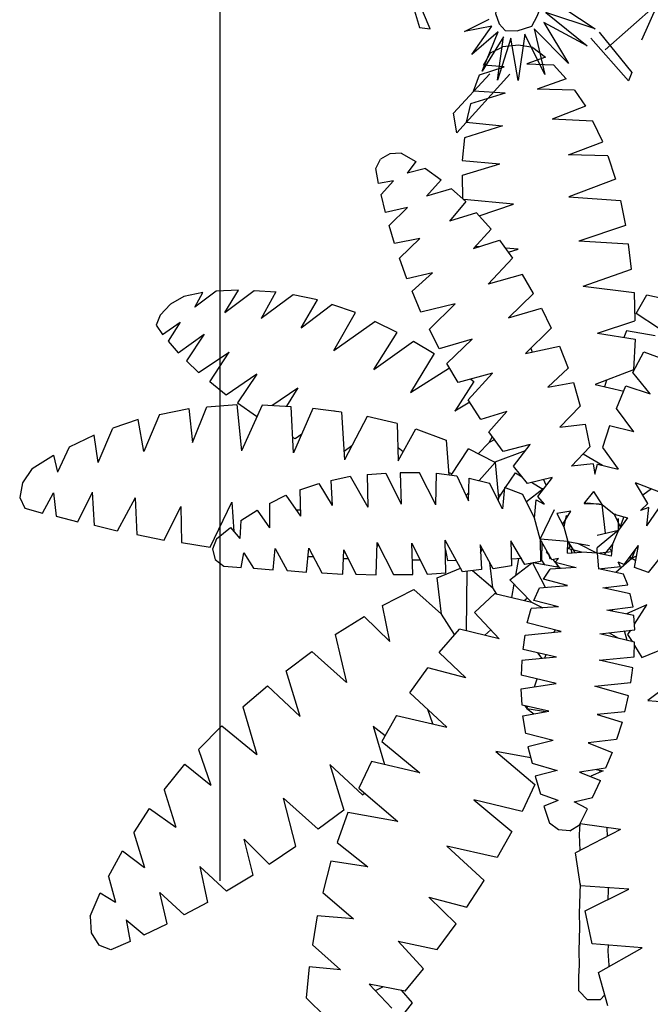
# Model space of a CAD drawing. Extents: x 164 to 342, y -133 to -10.
# Drawn here: x 188 to 189, y -29 to -28 of the extents above; entities that cross this region are included whole.
import ezdxf

# ---------------------------------------------------------------- set-up
doc = ezdxf.new("R2010")
doc.units = 0
doc.header["$MEASUREMENT"] = 0
doc.linetypes.add('ACAD_ISO05W100', pattern=[33, 24, -3, 0, -3, 0, -3])
doc.layers.get('0').update_dxf_attribs({"linetype": 'CONTINUOUS'})
for name, color, linetype in [('CASCARON', 3, 'CONTINUOUS'), ('LINEA-TIERRA', 5, 'CONTINUOUS'), ('Muros Bajos', 4, 'CONTINUOUS')]:
    doc.layers.add(name, color=color, linetype=linetype)

# ---------------------------------------------------------------- blocks, each defined once
blk = doc.blocks.new('02PTRX27')
at = {"color": 3, "linetype": 'ByBlock'}
for p, q in [((-0.46037, 0.48982), (-0.44773, 0.49226)), ((-0.44773, 0.49226), (-0.43838, 0.48786)), ((-0.47265, 0.48151), (-0.46037, 0.48982)), ((-0.43838, 0.48786), (-0.43417, 0.47271)), ((-0.47265, 0.48151), (-0.48401, 0.46331)), ((-0.43417, 0.47271), (-0.45158, 0.46318)), ((-0.49098, 0.44987), (-0.46954, 0.45988)), ((-0.48401, 0.46331), (-0.46954, 0.45988)), ((-0.45158, 0.46318), (-0.4316, 0.46098)), ((-0.4316, 0.46098), (-0.42683, 0.44229)), ((-0.50124, 0.42836), (-0.49098, 0.44987)), ((-0.42683, 0.44229), (-0.45213, 0.42971)), ((-0.08797, 0.43178), (-0.10813, 0.42335)), ((-0.08797, 0.43178), (-0.07367, 0.43105)), ((-0.47778, 0.42494), (-0.50711, 0.41236)), ((-0.47778, 0.42494), (-0.50124, 0.42836)), ((-0.42372, 0.42812), (-0.45213, 0.42971)), ((-0.41877, 0.40857), (-0.42372, 0.42812)), ((-0.10813, 0.42335), (-0.10007, 0.41016)), ((-0.07367, 0.43105), (-0.06304, 0.42445)), ((-0.0592, 0.41407), (-0.06304, 0.42445)), ((-0.12224, 0.41614), (-0.14423, 0.40417)), ((-0.12224, 0.41614), (-0.10007, 0.41016)), ((-0.51462, 0.39061), (-0.50711, 0.41236)), ((-0.44736, 0.3933), (-0.41877, 0.40857)), ((-0.06616, 0.39745), (-0.0592, 0.41407)), ((-0.14423, 0.40417), (-0.12994, 0.38523)), ((-0.08485, 0.40087), (-0.06616, 0.39745)), ((-0.08485, 0.40087), (-0.07202, 0.38535)), ((-0.48731, 0.38584), (-0.51462, 0.39061)), ((-0.44736, 0.3933), (-0.41584, 0.39171)), ((-0.41584, 0.39171), (-0.41107, 0.36837)), ((-0.15963, 0.3944), (-0.18052, 0.38083)), ((-0.15963, 0.3944), (-0.12994, 0.38523)), ((-0.51902, 0.37228), (-0.48731, 0.38584)), ((-0.18052, 0.38083), (-0.16439, 0.35823)), ((-0.07202, 0.38535), (-0.08137, 0.36556)), ((-0.60424, 0.37179), (-0.59563, 0.37509)), ((-0.59563, 0.37509), (-0.58756, 0.36972)), ((-0.51902, 0.37228), (-0.52397, 0.34711)), ((-0.61359, 0.36287), (-0.60424, 0.37179)), ((-0.58756, 0.36972), (-0.59819, 0.35444)), ((-0.59819, 0.35444), (-0.58188, 0.36471)), ((-0.58188, 0.36471), (-0.57198, 0.35628)), ((-0.41107, 0.36837), (-0.44003, 0.35408)), ((-0.19665, 0.36825), (-0.21864, 0.35053)), ((-0.19665, 0.36825), (-0.16439, 0.35823)), ((-0.08925, 0.35114), (-0.10831, 0.37191)), ((-0.08137, 0.36556), (-0.10831, 0.37191)), ((-0.62037, 0.35139), (-0.61359, 0.36287)), ((-0.57198, 0.35628), (-0.58793, 0.33404)), ((-0.62367, 0.33514), (-0.62037, 0.35139)), ((-0.58793, 0.33404), (-0.56502, 0.34907)), ((-0.56502, 0.34907), (-0.55494, 0.33893)), ((-0.52397, 0.34711), (-0.49501, 0.34381)), ((-0.44003, 0.35408), (-0.40887, 0.35347)), ((-0.40887, 0.35347), (-0.40503, 0.32891)), ((-0.21864, 0.35053), (-0.20068, 0.32817)), ((-0.0997, 0.33111), (-0.08925, 0.35114)), ((-0.62477, 0.32353), (-0.6112, 0.34198)), ((-0.6112, 0.34198), (-0.62367, 0.33514)), ((-0.55494, 0.33893), (-0.57235, 0.31254)), ((-0.49501, 0.34381), (-0.52562, 0.3316)), ((-0.23129, 0.33868), (-0.25163, 0.31877)), ((-0.23129, 0.33868), (-0.20068, 0.32817)), ((-0.52562, 0.3316), (-0.52745, 0.30594)), ((-0.13085, 0.33758), (-0.1096, 0.31473)), ((-0.13085, 0.33758), (-0.0997, 0.33111)), ((-0.62587, 0.30459), (-0.62477, 0.32353)), ((-0.54688, 0.32903), (-0.57235, 0.31254)), ((-0.53551, 0.3151), (-0.54688, 0.32903)), ((-0.40503, 0.32891), (-0.44351, 0.31009)), ((-0.41217, 0.32341), (-0.42189, 0.31144)), ((-0.41217, 0.32341), (-0.40319, 0.32671)), ((-0.40319, 0.32671), (-0.3944, 0.32439)), ((-0.3944, 0.32439), (-0.38871, 0.31718)), ((-0.60644, 0.3162), (-0.62587, 0.30459)), ((-0.60644, 0.3162), (-0.6255, 0.29115)), ((-0.55366, 0.28871), (-0.53551, 0.3151)), ((-0.38871, 0.31718), (-0.38743, 0.30227)), ((-0.25163, 0.31877), (-0.22689, 0.28871)), ((-0.12334, 0.29201), (-0.1096, 0.31473)), ((-0.55366, 0.28871), (-0.52892, 0.30545)), ((-0.52892, 0.30545), (-0.51755, 0.28908)), ((-0.52745, 0.30594), (-0.48786, 0.30178)), ((-0.44351, 0.31009), (-0.41859, 0.30838)), ((-0.42189, 0.31144), (-0.41254, 0.30325)), ((-0.52708, 0.28407), (-0.48786, 0.30178)), ((-0.42793, 0.30239), (-0.43691, 0.28834)), ((-0.42793, 0.30239), (-0.41254, 0.30325)), ((-0.38743, 0.30227), (-0.40008, 0.29995)), ((-0.40008, 0.29995), (-0.38707, 0.29152)), ((-0.26794, 0.30068), (-0.2859, 0.27967)), ((-0.26794, 0.30068), (-0.22689, 0.28871)), ((-0.15431, 0.29971), (-0.13269, 0.2782)), ((-0.12334, 0.29201), (-0.15431, 0.29971)), ((-0.6255, 0.29115), (-0.62422, 0.27246)), ((-0.51755, 0.28908), (-0.51829, 0.28798)), ((-0.43691, 0.28834), (-0.4217, 0.27771)), ((-0.38707, 0.29152), (-0.3856, 0.27466)), ((-0.62422, 0.27246), (-0.60131, 0.28492)), ((-0.62165, 0.25755), (-0.60131, 0.28492)), ((-0.52562, 0.25927), (-0.52708, 0.28407)), ((-0.2859, 0.27967), (-0.25969, 0.25145)), ((-0.52672, 0.27576), (-0.54174, 0.25352)), ((-0.44241, 0.27784), (-0.44956, 0.26379)), ((-0.44241, 0.27784), (-0.4217, 0.27771)), ((-0.3856, 0.27466), (-0.40393, 0.27295)), ((-0.40393, 0.27295), (-0.38487, 0.26256)), ((-0.13269, 0.2782), (-0.14826, 0.25523)), ((-0.54174, 0.25352), (-0.52598, 0.26317)), ((-0.44956, 0.26379), (-0.4316, 0.25132)), ((-0.38487, 0.26256), (-0.38358, 0.24619)), ((-0.29891, 0.26342), (-0.31541, 0.24143)), ((-0.25969, 0.25145), (-0.29891, 0.26342)), ((-0.16274, 0.23605), (-0.1895, 0.26574)), ((-0.14826, 0.25523), (-0.1895, 0.26574)), ((-0.61743, 0.23666), (-0.62165, 0.25755)), ((-0.48603, 0.25719), (-0.52562, 0.25927)), ((-0.52397, 0.24057), (-0.48603, 0.25719)), ((-0.50197, 0.2501), (-0.49794, 0.25584)), ((-0.49794, 0.25584), (-0.49923, 0.2578)), ((-0.43673, 0.25132), (-0.43691, 0.25487)), ((-0.59343, 0.25059), (-0.61743, 0.23666)), ((-0.59343, 0.25059), (-0.6134, 0.22444)), ((-0.45414, 0.25169), (-0.45982, 0.23544)), ((-0.45414, 0.25169), (-0.4316, 0.25132)), ((-0.38358, 0.24619), (-0.40411, 0.24399)), ((-0.04453, 0.24387), (-0.01796, 0.24631)), ((-0.01796, 0.24631), (-0.00128, 0.22945)), ((-0.52103, 0.21601), (-0.52397, 0.24057)), ((-0.40411, 0.24399), (-0.38303, 0.23287)), ((-0.3966, 0.23984), (-0.39678, 0.24473)), ((-0.31541, 0.24143), (-0.28865, 0.21174)), ((-0.08834, 0.23703), (-0.06341, 0.24094)), ((-0.08577, 0.20563), (-0.08834, 0.23703)), ((-0.04197, 0.21687), (-0.06341, 0.24094)), ((-0.04197, 0.21687), (-0.04453, 0.24387)), ((-0.45982, 0.23544), (-0.44076, 0.22396)), ((-0.38303, 0.23287), (-0.38193, 0.21479)), ((-0.17924, 0.21406), (-0.16274, 0.23605)), ((-0.13544, 0.2253), (-0.1085, 0.23214)), ((-0.1085, 0.23214), (-0.08577, 0.20563)), ((-0.60644, 0.20404), (-0.6134, 0.22444)), ((-0.57382, 0.22273), (-0.60644, 0.20404)), ((-0.57382, 0.22273), (-0.59874, 0.1873)), ((-0.52195, 0.22237), (-0.52213, 0.222)), ((-0.52213, 0.222), (-0.52195, 0.22212)), ((-0.52213, 0.222), (-0.52177, 0.2209)), ((-0.52195, 0.22212), (-0.52195, 0.22237)), ((-0.46239, 0.22518), (-0.46587, 0.20856)), ((-0.46239, 0.22518), (-0.44076, 0.22396)), ((-0.32988, 0.22139), (-0.34546, 0.19646)), ((-0.32988, 0.22139), (-0.28865, 0.21174)), ((-0.21846, 0.22615), (-0.19225, 0.19793)), ((-0.21846, 0.22615), (-0.17924, 0.21406)), ((-0.13049, 0.19341), (-0.13544, 0.2253)), ((-0.52103, 0.21601), (-0.47998, 0.21345)), ((-0.51737, 0.19402), (-0.47998, 0.21345)), ((-0.49208, 0.20722), (-0.48731, 0.21381)), ((-0.38193, 0.21479), (-0.40283, 0.21394)), ((-0.40283, 0.21394), (-0.38193, 0.2038)), ((-0.39495, 0.21003), (-0.39495, 0.21418)), ((-0.17704, 0.21064), (-0.15138, 0.2198)), ((-0.15138, 0.2198), (-0.13049, 0.19341)), ((-0.46587, 0.20856), (-0.43948, 0.19353)), ((-0.38193, 0.2038), (-0.38138, 0.1862)), ((-0.16934, 0.16775), (-0.17704, 0.21064)), ((-0.32402, 0.17447), (-0.34546, 0.19646)), ((-0.22102, 0.19036), (-0.19793, 0.20123)), ((-0.19793, 0.20123), (-0.16934, 0.16775)), ((-0.19225, 0.19793), (-0.19372, 0.19622)), ((-0.73033, 0.18669), (-0.73821, 0.18266)), ((-0.7175, 0.18437), (-0.73033, 0.18669)), ((-0.58939, 0.16824), (-0.59874, 0.1873)), ((-0.55751, 0.18816), (-0.58939, 0.16824)), ((-0.55751, 0.18816), (-0.58188, 0.15431)), ((-0.51114, 0.16824), (-0.51737, 0.19402)), ((-0.46734, 0.19414), (-0.46862, 0.17802)), ((-0.46734, 0.19414), (-0.43948, 0.19353)), ((-0.38138, 0.1862), (-0.40887, 0.18547)), ((-0.25126, 0.18877), (-0.2432, 0.1785)), ((-0.25126, 0.18877), (-0.21846, 0.17912)), ((-0.21113, 0.14894), (-0.22102, 0.19036)), ((-0.02969, 0.19231), (-0.00898, 0.17288)), ((-0.02364, 0.1614), (-0.02969, 0.19231)), ((-0.02749, 0.18021), (-0.02419, 0.18669)), ((-0.02419, 0.18669), (-0.02401, 0.18681)), ((-0.74297, 0.17447), (-0.73821, 0.18266)), ((-0.71952, 0.1713), (-0.7175, 0.18437)), ((-0.70797, 0.18193), (-0.71952, 0.1713)), ((-0.69258, 0.17838), (-0.70797, 0.18193)), ((-0.69679, 0.15944), (-0.69258, 0.17838)), ((-0.46862, 0.17802), (-0.44205, 0.16482)), ((-0.40887, 0.18547), (-0.38157, 0.17142)), ((-0.40539, 0.18547), (-0.40741, 0.18461)), ((-0.35499, 0.18083), (-0.36874, 0.15407)), ((-0.32402, 0.17447), (-0.35499, 0.18083)), ((-0.26043, 0.16885), (-0.23807, 0.18144)), ((-0.23807, 0.18144), (-0.21113, 0.14894)), ((-0.74334, 0.1647), (-0.74297, 0.17447)), ((-0.6814, 0.17508), (-0.69679, 0.15944)), ((-0.66582, 0.17068), (-0.6814, 0.17508)), ((-0.67003, 0.14881), (-0.66582, 0.17068)), ((-0.38157, 0.17142), (-0.38157, 0.15492)), ((-0.74334, 0.1647), (-0.73619, 0.15236)), ((-0.65317, 0.16616), (-0.67003, 0.14881)), ((-0.63558, 0.15993), (-0.65317, 0.16616)), ((-0.51114, 0.16824), (-0.47925, 0.16726)), ((-0.47925, 0.16726), (-0.50656, 0.15211)), ((-0.48695, 0.16299), (-0.49043, 0.16751)), ((-0.46899, 0.14918), (-0.46899, 0.16568)), ((-0.46899, 0.16568), (-0.44205, 0.16482)), ((-0.4426, 0.16482), (-0.44241, 0.16482)), ((-0.26043, 0.16885), (-0.25053, 0.12572)), ((-0.0427, 0.14564), (-0.06671, 0.16751)), ((-0.06671, 0.16751), (-0.05938, 0.13379)), ((-0.02364, 0.1614), (-0.0427, 0.14564)), ((-0.02437, 0.16482), (-0.01375, 0.15529)), ((-0.01375, 0.15529), (-0.00183, 0.16458)), ((-0.73619, 0.15236), (-0.7263, 0.15969)), ((-0.73033, 0.14393), (-0.7263, 0.15969)), ((-0.64071, 0.13794), (-0.63558, 0.15993)), ((-0.62477, 0.15541), (-0.64071, 0.13794)), ((-0.60699, 0.14784), (-0.62477, 0.15541)), ((-0.58188, 0.15431), (-0.57125, 0.13647)), ((-0.57125, 0.13647), (-0.5379, 0.15676)), ((-0.5379, 0.15676), (-0.55916, 0.1234)), ((-0.40851, 0.15578), (-0.38193, 0.14258)), ((-0.38157, 0.15492), (-0.40851, 0.15578)), ((-0.39385, 0.14845), (-0.39385, 0.15529)), ((-0.34748, 0.13012), (-0.36874, 0.15407)), ((-0.27985, 0.15725), (-0.30148, 0.14197)), ((-0.25053, 0.12572), (-0.27985, 0.15725)), ((-0.73033, 0.14393), (-0.72062, 0.13061)), ((-0.61414, 0.11851), (-0.60699, 0.14784)), ((-0.50656, 0.15211), (-0.49703, 0.12633)), ((-0.4415, 0.13513), (-0.46899, 0.14918)), ((-0.72062, 0.13061), (-0.7065, 0.14295)), ((-0.71292, 0.12157), (-0.7065, 0.14295)), ((-0.59214, 0.14051), (-0.61414, 0.11851)), ((-0.57528, 0.1322), (-0.59214, 0.14051)), ((-0.38193, 0.14258), (-0.38303, 0.12646)), ((-0.29268, 0.10935), (-0.30148, 0.14197)), ((-0.26592, 0.14209), (-0.25346, 0.13806)), ((-0.08155, 0.11754), (-0.10428, 0.141)), ((-0.10428, 0.141), (-0.09585, 0.1085)), ((-0.58353, 0.10397), (-0.57528, 0.1322)), ((-0.4415, 0.13513), (-0.46844, 0.13452)), ((-0.46844, 0.13452), (-0.46624, 0.11717)), ((-0.38395, 0.11216), (-0.41107, 0.12707)), ((-0.38303, 0.12646), (-0.41107, 0.12707)), ((-0.37863, 0.13391), (-0.38707, 0.11375)), ((-0.34748, 0.13012), (-0.37863, 0.13391)), ((-0.32988, 0.11913), (-0.34748, 0.13012)), ((-0.31467, 0.13232), (-0.33465, 0.11485)), ((-0.31467, 0.13232), (-0.29268, 0.10935)), ((-0.05938, 0.13379), (-0.08155, 0.11754)), ((-0.71292, 0.12157), (-0.70192, 0.10935)), ((-0.70192, 0.10935), (-0.68506, 0.12328)), ((-0.69203, 0.10007), (-0.68506, 0.12328)), ((-0.56264, 0.12548), (-0.58353, 0.10397)), ((-0.54633, 0.11595), (-0.56264, 0.12548)), ((-0.54724, 0.10239), (-0.52195, 0.11864)), ((-0.52947, 0.10593), (-0.52195, 0.11864)), ((-0.49703, 0.12633), (-0.46715, 0.12401)), ((-0.46697, 0.12181), (-0.48933, 0.10691)), ((-0.46789, 0.1212), (-0.46917, 0.12426)), ((-0.40264, 0.12682), (-0.39348, 0.12499)), ((-0.39348, 0.12499), (-0.39385, 0.11754)), ((-0.11858, 0.09371), (-0.14826, 0.1256)), ((-0.13855, 0.08247), (-0.14826, 0.1256)), ((-0.7668, 0.07783), (-0.75654, 0.11057)), ((-0.75654, 0.11057), (-0.73711, 0.11241)), ((-0.73711, 0.11241), (-0.73436, 0.08015)), ((-0.72465, 0.11228), (-0.73436, 0.08015)), ((-0.7043, 0.11179), (-0.72465, 0.11228)), ((-0.69972, 0.0683), (-0.70357, 0.11106)), ((-0.55457, 0.0865), (-0.54633, 0.11595)), ((-0.46624, 0.11717), (-0.44479, 0.10715)), ((-0.38578, 0.09579), (-0.38395, 0.11216)), ((-0.3264, 0.08076), (-0.33465, 0.11485)), ((-0.79667, 0.10275), (-0.81078, 0.0975)), ((-0.79484, 0.07551), (-0.79667, 0.10275)), ((-0.79484, 0.07551), (-0.78568, 0.10544)), ((-0.78568, 0.10544), (-0.7701, 0.10911)), ((-0.7701, 0.10911), (-0.7668, 0.07783)), ((-0.66142, 0.10263), (-0.6781, 0.08748)), ((-0.66142, 0.10263), (-0.66875, 0.08052)), ((-0.53148, 0.1074), (-0.55457, 0.0865)), ((-0.54944, 0.10507), (-0.54724, 0.10239)), ((-0.51462, 0.0964), (-0.53148, 0.1074)), ((-0.47778, 0.08406), (-0.48933, 0.10691)), ((-0.44479, 0.10715), (-0.4644, 0.10642)), ((-0.4644, 0.10642), (-0.46001, 0.08895)), ((-0.45194, 0.10678), (-0.44938, 0.10911)), ((-0.38505, 0.10349), (-0.3702, 0.08601)), ((-0.3845, 0.1085), (-0.33337, 0.10911)), ((-0.36507, 0.08443), (-0.34894, 0.10178)), ((-0.34894, 0.10178), (-0.3264, 0.08076)), ((-0.18785, 0.10239), (-0.16073, 0.06989)), ((-0.17795, 0.06097), (-0.18785, 0.10239)), ((-0.09585, 0.1085), (-0.11858, 0.09371)), ((-0.81903, 0.0942), (-0.82948, 0.08821)), ((-0.81756, 0.07636), (-0.81903, 0.0942)), ((-0.81078, 0.0975), (-0.81756, 0.07636)), ((-0.68946, 0.09774), (-0.69972, 0.0683)), ((-0.6781, 0.08748), (-0.69203, 0.10007)), ((-0.66307, 0.09762), (-0.66325, 0.10092)), ((-0.52158, 0.07416), (-0.51462, 0.0964)), ((-0.49501, 0.08919), (-0.4853, 0.0986)), ((-0.46239, 0.09774), (-0.47778, 0.08406)), ((-0.38652, 0.08577), (-0.40704, 0.09713)), ((-0.40704, 0.09713), (-0.38578, 0.09579)), ((-0.40044, 0.09664), (-0.40356, 0.09506)), ((-0.82948, 0.08821), (-0.83461, 0.07758)), ((-0.65317, 0.06928), (-0.63081, 0.09005)), ((-0.63906, 0.0606), (-0.63081, 0.09005)), ((-0.50399, 0.08944), (-0.52158, 0.07416)), ((-0.48713, 0.07722), (-0.50399, 0.08944)), ((-0.49501, 0.08919), (-0.49996, 0.08638)), ((-0.49739, 0.08455), (-0.49501, 0.08919)), ((-0.43783, 0.07795), (-0.46001, 0.08895)), ((-0.3702, 0.08601), (-0.39183, 0.08858)), ((-0.3889, 0.07001), (-0.38652, 0.08577)), ((-0.36471, 0.08259), (-0.3702, 0.08601)), ((-0.32952, 0.09286), (-0.3341, 0.08785)), ((-0.83626, 0.06402), (-0.83461, 0.07758)), ((-0.66875, 0.08052), (-0.65317, 0.06928)), ((-0.49318, 0.05413), (-0.48713, 0.07722)), ((-0.48768, 0.05828), (-0.47815, 0.08443)), ((-0.47778, 0.08406), (-0.44718, 0.08125)), ((-0.45634, 0.07612), (-0.43783, 0.07795)), ((-0.45029, 0.06048), (-0.45634, 0.07612)), ((-0.44718, 0.08125), (-0.45469, 0.07624)), ((-0.45048, 0.08149), (-0.44956, 0.07954)), ((-0.44718, 0.08125), (-0.44534, 0.08149)), ((-0.36507, 0.08443), (-0.35774, 0.05303)), ((-0.22945, 0.08345), (-0.20105, 0.04997)), ((-0.22396, 0.05351), (-0.22945, 0.08345)), ((-0.16073, 0.06989), (-0.13855, 0.08247)), ((-0.66105, 0.06451), (-0.66179, 0.07538)), ((-0.6583, 0.07282), (-0.66105, 0.06451)), ((-0.60186, 0.0727), (-0.62275, 0.05119)), ((-0.60186, 0.0727), (-0.61029, 0.04447)), ((-0.47448, 0.0683), (-0.49318, 0.05413)), ((-0.45982, 0.05645), (-0.47448, 0.0683)), ((-0.45616, 0.07526), (-0.4688, 0.06671)), ((-0.41034, 0.07062), (-0.3889, 0.07001)), ((-0.39018, 0.05852), (-0.41034, 0.07062)), ((-0.39513, 0.06133), (-0.39476, 0.07013)), ((-0.3768, 0.07148), (-0.39128, 0.0529)), ((-0.35774, 0.05303), (-0.3768, 0.07148)), ((-0.37332, 0.06805), (-0.36177, 0.07013)), ((-0.83424, 0.05168), (-0.83626, 0.06402)), ((-0.62275, 0.05119), (-0.63906, 0.0606)), ((-0.4688, 0.06671), (-0.46532, 0.06085)), ((-0.4655, 0.06097), (-0.4655, 0.06097)), ((-0.42977, 0.05034), (-0.45029, 0.06048)), ((-0.39513, 0.06402), (-0.38065, 0.06671)), ((-0.31706, 0.06023), (-0.32952, 0.0584)), ((-0.31046, 0.03152), (-0.31706, 0.06023)), ((-0.31046, 0.03152), (-0.30753, 0.06121)), ((-0.30753, 0.06121), (-0.29506, 0.0617)), ((-0.28792, 0.03189), (-0.29506, 0.0617)), ((-0.28333, 0.06195), (-0.28792, 0.03189)), ((-0.26922, 0.06097), (-0.28333, 0.06195)), ((-0.26409, 0.038), (-0.26922, 0.06097)), ((-0.26024, 0.06036), (-0.26409, 0.038)), ((-0.24503, 0.05791), (-0.26024, 0.06036)), ((-0.20105, 0.04997), (-0.17795, 0.06097)), ((-0.83424, 0.05168), (-0.826, 0.04093)), ((-0.826, 0.04093), (-0.82013, 0.05694)), ((-0.82013, 0.05694), (-0.81921, 0.03409)), ((-0.57125, 0.05816), (-0.59324, 0.03604)), ((-0.57125, 0.05816), (-0.57767, 0.02883)), ((-0.57602, 0.05339), (-0.57253, 0.05229)), ((-0.46495, 0.03519), (-0.45982, 0.05645)), ((-0.46074, 0.05303), (-0.45469, 0.04313)), ((-0.45469, 0.04313), (-0.44388, 0.05718)), ((-0.39275, 0.04521), (-0.39018, 0.05852)), ((-0.38743, 0.02908), (-0.39165, 0.05156)), ((-0.39146, 0.05217), (-0.37057, 0.0413)), ((-0.35921, 0.05107), (-0.37002, 0.04618)), ((-0.35921, 0.05913), (-0.36141, 0.05645)), ((-0.35371, 0.02969), (-0.35921, 0.05107)), ((-0.35774, 0.05303), (-0.35298, 0.04325)), ((-0.35371, 0.02969), (-0.35224, 0.05327)), ((-0.34015, 0.05669), (-0.35224, 0.05327)), ((-0.33263, 0.02761), (-0.34015, 0.05669)), ((-0.32952, 0.0584), (-0.33263, 0.02761)), ((-0.26886, 0.05865), (-0.26647, 0.05681)), ((-0.26647, 0.05681), (-0.26831, 0.0562)), ((-0.26647, 0.05681), (-0.26189, 0.05083)), ((-0.26647, 0.05681), (-0.26372, 0.04056)), ((-0.2388, 0.03445), (-0.24503, 0.05791)), ((-0.2388, 0.03445), (-0.23349, 0.05596)), ((-0.23349, 0.05596), (-0.21937, 0.05242)), ((-0.21937, 0.05242), (-0.21314, 0.03103)), ((-0.80712, 0.02309), (-0.7985, 0.04802)), ((-0.79759, 0.01613), (-0.7985, 0.04802)), ((-0.61029, 0.04447), (-0.59324, 0.03604)), ((-0.46495, 0.03519), (-0.44864, 0.04765)), ((-0.45817, 0.04032), (-0.46331, 0.04264)), ((-0.45542, 0.04252), (-0.45506, 0.04362)), ((-0.45469, 0.04313), (-0.45469, 0.04301)), ((-0.44864, 0.04765), (-0.44205, 0.04203)), ((-0.42977, 0.05034), (-0.44553, 0.04899)), ((-0.44553, 0.04899), (-0.44205, 0.04203)), ((-0.41199, 0.04557), (-0.43746, 0.03323)), ((-0.41199, 0.04557), (-0.42977, 0.05034)), ((-0.41199, 0.04557), (-0.39275, 0.04521)), ((-0.39421, 0.03543), (-0.41199, 0.04557)), ((-0.40997, 0.02175), (-0.41199, 0.04557)), ((-0.40979, 0.04545), (-0.41089, 0.04484)), ((-0.40961, 0.04411), (-0.39385, 0.04423)), ((-0.39385, 0.04423), (-0.39458, 0.04521)), ((-0.39385, 0.04423), (-0.38981, 0.04166)), ((-0.37754, 0.04252), (-0.38615, 0.03678)), ((-0.37204, 0.02199), (-0.37754, 0.04252)), ((-0.37002, 0.04618), (-0.37204, 0.02199)), ((-0.30936, 0.04386), (-0.31412, 0.04741)), ((-0.28517, 0.05034), (-0.29195, 0.04802)), ((-0.21314, 0.03103), (-0.20838, 0.04985)), ((-0.20838, 0.04985), (-0.1928, 0.04533)), ((-0.1873, 0.03006), (-0.1928, 0.04533)), ((-0.1873, 0.03006), (-0.18254, 0.0424)), ((-0.18254, 0.0424), (-0.16806, 0.03751)), ((-0.81921, 0.03409), (-0.80712, 0.02309)), ((-0.78366, 0.0066), (-0.77248, 0.03519)), ((-0.77101, 0.00024), (-0.77248, 0.03519)), ((-0.55861, 0.0215), (-0.54229, 0.03885)), ((-0.54229, 0.03885), (-0.54651, 0.01698)), ((-0.40099, 0.04007), (-0.40136, 0.03946)), ((-0.39788, 0.03739), (-0.40099, 0.04007)), ((-0.39953, 0.03836), (-0.39531, 0.03714)), ((-0.39531, 0.03714), (-0.3955, 0.03604)), ((-0.39531, 0.02969), (-0.39421, 0.03543)), ((-0.3944, 0.03458), (-0.38743, 0.02908)), ((-0.38761, 0.01466), (-0.38615, 0.03678)), ((-0.31266, 0.04069), (-0.30954, 0.04191)), ((-0.16219, 0.02969), (-0.16806, 0.03751)), ((-0.57767, 0.02883), (-0.55861, 0.0215)), ((-0.52598, 0.01112), (-0.50821, 0.02859)), ((-0.50821, 0.02859), (-0.51059, 0.00684)), ((-0.43581, 0.0193), (-0.43398, 0.03128)), ((-0.42464, 0.02615), (-0.43581, 0.0193)), ((-0.43398, 0.03128), (-0.42244, 0.02505)), ((-0.39201, 0.03262), (-0.39531, 0.02969)), ((-0.39201, 0.03262), (-0.38761, 0.01466)), ((-0.38945, 0.03054), (-0.38798, 0.03116)), ((-0.38743, 0.02908), (-0.38688, 0.02761)), ((-0.35353, 0.03262), (-0.35463, 0.03311)), ((-0.33208, 0.03348), (-0.3341, 0.03274)), ((-0.16146, 0.02016), (-0.16219, 0.02969)), ((-0.74206, 0.02126), (-0.75305, -0.00843)), ((-0.74114, -0.01258), (-0.74206, 0.02126)), ((-0.72098, -0.0193), (-0.70595, 0.02101)), ((-0.70595, 0.02101), (-0.70284, -0.02346)), ((-0.54651, 0.01698), (-0.52598, 0.01112)), ((-0.49116, 0.00293), (-0.47448, 0.01869)), ((-0.47668, -0.00012), (-0.47448, 0.01869)), ((-0.43215, 0.02321), (-0.42244, 0.02505)), ((-0.43215, 0.02321), (-0.43142, 0.02199)), ((-0.42244, 0.02505), (-0.40997, 0.02175)), ((-0.39989, 0.02211), (-0.40997, 0.02175)), ((-0.40997, 0.02175), (-0.40044, 0.01564)), ((-0.40997, 0.02175), (-0.40649, 0.00305)), ((-0.40851, 0.02077), (-0.40887, 0.02175)), ((-0.40539, 0.01979), (-0.40851, 0.02065)), ((-0.40374, 0.02175), (-0.40594, 0.01906)), ((-0.40081, 0.01002), (-0.40374, 0.02175)), ((-0.40319, 0.01906), (-0.40026, 0.0182)), ((-0.39989, 0.02211), (-0.40081, 0.01002)), ((-0.16146, 0.02016), (-0.16641, 0.01173)), ((-0.79759, 0.01613), (-0.78366, 0.0066)), ((-0.6814, -0.02786), (-0.66783, 0.01234)), ((-0.66527, -0.03042), (-0.66783, 0.01234)), ((-0.62916, 0.00855), (-0.64364, -0.03299)), ((-0.62916, 0.00855), (-0.62367, -0.03507)), ((-0.4853, 0.00855), (-0.4754, -0.00794)), ((-0.40851, 0.01356), (-0.39989, -0.00354)), ((-0.39989, -0.00354), (-0.40081, 0.01002)), ((-0.21516, -0.01051), (-0.21186, 0.01161)), ((-0.21186, 0.01161), (-0.20471, -0.00623)), ((-0.18639, 0.01637), (-0.18987, 0.00049)), ((-0.18015, 0.00489), (-0.18639, 0.01637)), ((-0.16641, 0.01173), (-0.18015, 0.00489)), ((-0.16238, -0.02358), (-0.16732, 0.01124)), ((-0.16238, -0.02358), (-0.14258, 0.01503)), ((-0.11399, 0.01075), (-0.14258, 0.01503)), ((-0.11124, -0.03054), (-0.11399, 0.01075)), ((-0.75305, -0.00843), (-0.77101, 0.00024)), ((-0.51059, 0.00684), (-0.49116, 0.00293)), ((-0.4426, 0.00782), (-0.45286, -0.00061)), ((-0.44351, 0.00709), (-0.4426, 0.00623)), ((-0.4426, 0.00489), (-0.44296, 0.00489)), ((-0.44296, 0.00489), (-0.44168, -0.00758)), ((-0.4426, 0.00782), (-0.44223, -0.00501)), ((-0.2399, -0.01992), (-0.23697, 0.00428)), ((-0.23697, 0.00428), (-0.22872, -0.01625)), ((-0.21296, -0.00855), (-0.20819, 0.00195)), ((-0.18987, 0.00049), (-0.20471, -0.00623)), ((-0.09255, 0.00684), (-0.11124, -0.03054)), ((-0.06433, 0.00086), (-0.09255, 0.00684)), ((-0.06085, -0.04203), (-0.06433, 0.00086)), ((-0.58884, -0.00367), (-0.59929, -0.03568)), ((-0.58884, -0.00367), (-0.58353, -0.03604)), ((-0.55732, -0.03458), (-0.54486, -0.00183)), ((-0.54486, -0.00183), (-0.539, -0.02627)), ((-0.50912, -0.01405), (-0.49061, -0.00806)), ((-0.49061, -0.00806), (-0.47192, -0.0215)), ((-0.47668, -0.00012), (-0.4677, -0.00147)), ((-0.4677, -0.00147), (-0.47632, -0.00367)), ((-0.47632, -0.00367), (-0.47192, -0.0215)), ((-0.44168, -0.00758), (-0.45286, -0.00061)), ((-0.44223, -0.00501), (-0.44205, -0.00513)), ((-0.44168, -0.00758), (-0.43343, -0.01796)), ((-0.41694, -0.01051), (-0.44168, -0.00758)), ((-0.41529, -0.0033), (-0.4195, -0.02175)), ((-0.4195, -0.02175), (-0.40448, -0.00342)), ((-0.39989, -0.00354), (-0.40448, -0.00342)), ((-0.39989, -0.00354), (-0.40136, -0.01588)), ((-0.39989, -0.00354), (-0.38633, -0.00464)), ((-0.39733, -0.01539), (-0.39989, -0.00354)), ((-0.38633, -0.00464), (-0.38835, -0.02346)), ((-0.38193, -0.02615), (-0.38633, -0.00464)), ((-0.37002, -0.00819), (-0.37277, -0.02969)), ((-0.36489, -0.03164), (-0.37002, -0.00819)), ((-0.33043, -0.00574), (-0.3341, -0.0358)), ((-0.32329, -0.03555), (-0.33043, -0.00574)), ((-0.30789, -0.00525), (-0.31082, -0.03507)), ((-0.30129, -0.03409), (-0.30789, -0.00525)), ((-0.28572, -0.00147), (-0.28883, -0.03226)), ((-0.27729, -0.03042), (-0.28572, -0.00147)), ((-0.26354, -0.02712), (-0.26134, -0.00342)), ((-0.26134, -0.00342), (-0.25456, -0.02492)), ((-0.21406, -0.00244), (-0.21296, -0.00855)), ((-0.03959, -0.00464), (-0.06085, -0.04203)), ((-0.011, -0.01271), (-0.03959, -0.00464)), ((-0.74114, -0.01258), (-0.72098, -0.0193)), ((-0.54303, -0.0099), (-0.54871, -0.01173)), ((-0.50417, -0.03482), (-0.50912, -0.01405)), ((-0.4195, -0.02175), (-0.40759, -0.01662)), ((-0.40759, -0.01662), (-0.39861, -0.00941)), ((-0.40759, -0.01662), (-0.39733, -0.01539)), ((-0.40686, -0.01601), (-0.40649, -0.01649)), ((-0.40154, -0.01588), (-0.40411, -0.01381)), ((-0.40136, -0.01588), (-0.40154, -0.01588)), ((-0.36947, -0.01148), (-0.37057, -0.01222)), ((-0.35096, -0.01185), (-0.35371, -0.03421)), ((-0.35004, -0.01674), (-0.35151, -0.01588)), ((-0.34638, -0.03482), (-0.35096, -0.01185)), ((-0.33153, -0.01368), (-0.32677, -0.02175)), ((-0.22872, -0.01625), (-0.21516, -0.01051)), ((-0.70284, -0.02346), (-0.6814, -0.02786)), ((-0.52397, -0.02004), (-0.54358, -0.0281)), ((-0.50417, -0.03482), (-0.52397, -0.02004)), ((-0.43343, -0.01796), (-0.43013, -0.02945)), ((-0.43343, -0.01796), (-0.42189, -0.02346)), ((-0.43325, -0.01906), (-0.4327, -0.01833)), ((-0.43105, -0.02627), (-0.42262, -0.02309)), ((-0.43013, -0.02945), (-0.4195, -0.02175)), ((-0.42922, -0.02163), (-0.42867, -0.02028)), ((-0.4195, -0.02175), (-0.42922, -0.02163)), ((-0.3834, -0.01955), (-0.39568, -0.03323)), ((-0.39, -0.02651), (-0.39201, -0.0215)), ((-0.38835, -0.02346), (-0.39201, -0.0215)), ((-0.25456, -0.02492), (-0.2399, -0.01992)), ((-0.64364, -0.03299), (-0.66527, -0.03042)), ((-0.59068, -0.02859), (-0.58518, -0.02627)), ((-0.58646, -0.05327), (-0.59068, -0.02859)), ((-0.54358, -0.0281), (-0.53661, -0.04899)), ((-0.39, -0.02651), (-0.40649, -0.03885)), ((-0.40283, -0.03604), (-0.39568, -0.03323)), ((-0.39568, -0.03323), (-0.39769, -0.03726)), ((-0.39678, -0.03164), (-0.39568, -0.03323)), ((-0.39568, -0.03323), (-0.39568, -0.03079)), ((-0.39568, -0.03323), (-0.39348, -0.03653)), ((-0.37277, -0.02969), (-0.38193, -0.02615)), ((-0.35371, -0.03421), (-0.36489, -0.03164)), ((-0.35536, -0.04618), (-0.34766, -0.02859)), ((-0.33373, -0.03213), (-0.32988, -0.02957)), ((-0.32494, -0.0292), (-0.33318, -0.02688)), ((-0.32988, -0.02957), (-0.32384, -0.03336)), ((-0.32402, -0.03323), (-0.32402, -0.03336)), ((-0.28883, -0.03226), (-0.30129, -0.03409)), ((-0.26354, -0.02712), (-0.27729, -0.03042)), ((-0.62367, -0.03507), (-0.59929, -0.03568)), ((-0.60571, -0.03678), (-0.62183, -0.04606)), ((-0.59306, -0.05608), (-0.60571, -0.03678)), ((-0.58353, -0.03604), (-0.55732, -0.03458)), ((-0.55494, -0.03397), (-0.5729, -0.0435)), ((-0.53661, -0.04899), (-0.55494, -0.03397)), ((-0.45249, -0.05645), (-0.46019, -0.03641)), ((-0.44241, -0.04679), (-0.46019, -0.03641)), ((-0.43655, -0.04069), (-0.44241, -0.04679)), ((-0.43911, -0.04765), (-0.43655, -0.04069)), ((-0.38743, -0.03543), (-0.40649, -0.03885)), ((-0.40521, -0.03788), (-0.40521, -0.03836)), ((-0.38322, -0.04753), (-0.38743, -0.03543)), ((-0.33887, -0.03543), (-0.35536, -0.04618)), ((-0.3341, -0.0358), (-0.34638, -0.03482)), ((-0.31082, -0.03507), (-0.32329, -0.03555)), ((-0.31028, -0.04179), (-0.32255, -0.07172)), ((-0.32054, -0.03555), (-0.31028, -0.04179)), ((-0.62183, -0.04606), (-0.61597, -0.07172)), ((-0.5729, -0.0435), (-0.56264, -0.07123)), ((-0.45506, -0.05009), (-0.44974, -0.04264)), ((-0.42335, -0.04618), (-0.44241, -0.05913)), ((-0.42335, -0.04618), (-0.43911, -0.04765)), ((-0.38322, -0.04753), (-0.40154, -0.06207)), ((-0.35463, -0.04423), (-0.35334, -0.04484)), ((-0.2837, -0.06072), (-0.27344, -0.04692)), ((-0.27344, -0.04692), (-0.27032, -0.08076))]:
    blk.add_line(p, q, dxfattribs=at)
at = {"color": 7, "linetype": 'ByBlock'}
for p, q in [((-0.21131, 0.01014), (-0.21223, 0.01014)), ((-0.15816, 0.01161), (-0.16732, 0.01112)), ((-0.1446, 0.01112), (-0.15816, 0.01161)), ((-0.09035, 0.01185), (-0.11573, 0.01101)), ((-0.0581, 0.01197), (-0.07881, 0.01136)), ((-0.046, 0.01161), (-0.0581, 0.01197)), ((-0.0361, 0.01222), (-0.046, 0.01161)), ((-0.03464, 0.01234), (-0.0361, 0.01222)), ((-0.02383, 0.01234), (-0.03464, 0.01234)), ((-0.01631, 0.00477), (-0.02383, 0.01234)), ((-0.01631, -0.00599), (-0.01631, 0.00477)), ((-0.21186, -0.00599), (-0.21351, -0.00586)), ((-0.01631, -0.00599), (-0.02053, -0.01014)), ((-0.16366, -0.01197), (-0.16403, -0.01197)), ((-0.1567, -0.01234), (-0.16366, -0.01197)), ((-0.11253, -0.01295), (-0.11033, -0.01295)), ((-0.11033, -0.01295), (-0.10245, -0.01271)), ((-0.06323, -0.01295), (-0.0581, -0.01271)), ((-0.0581, -0.01271), (-0.046, -0.01332)), ((-0.046, -0.01332), (-0.04453, -0.01332))]:
    blk.add_line(p, q, dxfattribs=at)
at = {"linetype": 'ByBlock'}
blk.add_line((-0.07881, 0.01136), (-0.09035, 0.01185), dxfattribs=at)
blk = doc.blocks.new('WP3')
at = {"color": 86, "linetype": 'Continuous'}
for p, q in [((-0.2498, 0.164), (-0.1813, 0.3394)), ((-0.2522, 0.1701), (-0.2265, 0.3247)), ((0.0254, 0.2037), (-0.0277, 0.3123)), ((0.0282, 0.2019), (0.0571, 0.3198)), ((0.0334, 0.2051), (0.1195, 0.305)), ((-0.2516, 0.1601), (-0.2991, 0.2911)), ((0.0313, 0.2089), (0.0864, 0.2855)), ((-0.2548, 0.1636), (-0.4127, 0.2839)), ((0.0294, 0.2026), (-0.0648, 0.2823)), ((0.4233, 0.1148), (0.4663, 0.2667)), ((-0.2488, 0.1613), (-0.1191, 0.2415)), ((0.0181, 0.203), (-0.102, 0.2431)), ((0.421, 0.1098), (0.3817, 0.2294)), ((0.022, 0.2066), (-0.0721, 0.1345)), ((0.0271, 0.2048), (0.1534, 0.2146)), ((0.0292, 0.203), (0.0976, 0.0978)), ((-0.2645, 0.1544), (-0.4032, 0.2006)), ((-0.2524, 0.1705), (-0.2763, 0.1942)), ((0.0231, 0.2018), (-0.0589, 0.0925)), ((0.0375, 0.2025), (0.1157, 0.1348)), ((0.421, 0.1098), (0.5068, 0.202)), ((-0.2514, 0.1625), (-0.3702, 0.0371)), ((-0.2327, 0.1625), (-0.0702, 0.1763)), ((0.421, 0.1098), (0.3124, 0.1733)), ((-0.2556, 0.1587), (-0.4435, 0.1351)), ((-0.2579, 0.1568), (-0.3473, 0.1124)), ((-0.2499, 0.1599), (-0.2858, 0.0191)), ((-0.2514, 0.1556), (-0.2797, 0.1197)), ((-0.2507, 0.1508), (-0.1942, 0.0602)), ((-0.2498, 0.1574), (-0.1014, 0.0395)), ((-0.2356, 0.1605), (-0.1033, 0.1337)), ((0.421, 0.1098), (0.5422, 0.1438)), ((0.421, 0.1098), (0.3016, 0.0703)), ((0.421, 0.1098), (0.3216, 0.0327)), ((0.419, 0.1037), (0.3909, 0.0621)), ((0.421, 0.1098), (0.4703, -0.006)), ((0.421, 0.1098), (0.5444, 0.0847)), ((0.421, 0.1098), (0.5212, 0.0336)), ((0.4369, 0.1136), (0.4841, 0.1092)), ((-0.044, -0.0153), (-0.0144, 0.0856)), ((-0.047, -0.0044), (-0.0842, 0.0577)), ((0.1918, -0.0697), (0.1704, 0.0319)), ((0.1911, -0.0688), (0.2666, 0.0278)), ((-0.0375, -0.0127), (-0.1078, 0.0088)), ((-0.0523, -0.0085), (-0.0622, 0.0002)), ((-0.0404, -0.0082), (-0.0281, 0.0009)), ((-0.2098, -0.1792), (-0.2393, -0.0018)), ((-0.0473, -0.019), (-0.1294, -0.0552)), ((-0.0463, -0.0128), (-0.1247, -0.0203)), ((-0.0485, -0.0156), (-0.0758, -0.0856)), ((-0.0448, -0.0149), (-0.0442, -0.0918)), ((-0.0422, -0.0194), (-0.0107, -0.0824)), ((0.187, -0.0661), (0.1132, -0.0085)), ((0.1947, -0.0682), (0.3037, -0.0045)), ((-0.2063, -0.1821), (-0.1686, -0.0204)), ((-0.0427, -0.0209), (0.0314, -0.0369)), ((0.1911, -0.0663), (0.1654, -0.0355)), ((0.193, -0.0718), (0.3234, -0.0538)), ((0.196, -0.0682), (0.2217, -0.0513)), ((0.1948, -0.0744), (0.065, -0.1548)), ((0.1888, -0.0722), (0.1017, -0.075)), ((0.1922, -0.0732), (0.185, -0.1212)), ((0.1881, -0.0728), (0.2953, -0.128)), ((0.1919, -0.072), (0.262, -0.15)), ((0.1945, -0.0703), (0.2148, -0.0799)), ((0.1913, -0.0816), (0.1467, -0.1507)), ((0.1947, -0.0839), (0.2157, -0.1927)), ((-0.2033, -0.1758), (-0.1775, -0.1417)), ((-0.2097, -0.1791), (-0.3645, -0.1488)), ((-0.2187, -0.1738), (-0.2554, -0.1436)), ((-0.2146, -0.1761), (-0.3638, -0.2211)), ((-0.2145, -0.1792), (-0.3018, -0.2901)), ((-0.2133, -0.1815), (-0.2314, -0.2571)), ((-0.2145, -0.1815), (-0.0202, -0.1871)), ((-0.2085, -0.1807), (-0.1115, -0.2866)), ((-0.2031, -0.1856), (-0.1188, -0.2158))]:
    blk.add_line(p, q, dxfattribs=at)
at = {"color": 251, "linetype": 'Continuous'}
for p, q in [((0.0231, 0.017), (0.0285, 0.1966)), ((0.0099, 0.0146), (-0.247, 0.162)), ((0.0277, 0.0202), (0.4168, 0.1046)), ((0.0173, 0.0142), (-0.208, -0.1851)), ((0.0116, 0.0141), (-0.047, -0.0172)), ((0.0227, 0.0013), (0.1915, -0.0714))]:
    blk.add_line(p, q, dxfattribs=at)
blk = doc.blocks.new('F1')
at = {"color": 86, "linetype": 'Continuous'}
for p, q in [((-0.491739, 0.260401), (-0.543501, 0.229883)), ((-0.542193, 0.216519), (-0.48127, 0.262568)), ((-0.543501, 0.229883), (-0.542193, 0.216519)), ((-0.658367, 0.154398), (-0.635975, 0.163789)), ((-0.635975, 0.163789), (-0.578251, 0.132367)), ((-0.572727, 0.10835), (-0.658367, 0.154398)), ((-0.545683, -0.035215), (-0.505842, 0.022211)), ((-0.496246, 0.013904), (-0.534777, -0.03684)), ((-0.534777, -0.03684), (-0.545683, -0.035215))]:
    blk.add_line(p, q, dxfattribs=at)
at = {"color": 221, "linetype": 'Continuous'}
for p, q in [((-0.520674, 0.143925), (-0.535214, 0.174985)), ((-0.535214, 0.174985), (-0.513113, 0.149162)), ((-0.525618, 0.134535), (-0.560513, 0.159454)), ((-0.560513, 0.159454), (-0.520674, 0.143925)), ((-0.52998, 0.12677), (-0.577234, 0.1423)), ((-0.577234, 0.1423), (-0.525618, 0.134535)), ((-0.583632, 0.121351), (-0.52998, 0.12677)), ((-0.529688, 0.117741), (-0.583632, 0.121351)), ((-0.577816, 0.096612), (-0.529688, 0.117741)), ((-0.520819, 0.10221), (-0.577816, 0.096612)), ((-0.562695, 0.066454), (-0.520819, 0.10221)), ((-0.511368, 0.092459), (-0.562695, 0.066454)), ((-0.542629, 0.041533), (-0.511368, 0.092459)), ((-0.500898, 0.082888), (-0.542629, 0.041533)), ((-0.488396, 0.083429), (-0.516167, 0.024378)), ((-0.516167, 0.024378), (-0.500898, 0.082888)), ((-0.470655, 0.083609), (-0.493774, 0.019863)), ((-0.493774, 0.019863), (-0.488396, 0.083429))]:
    blk.add_line(p, q, dxfattribs=at)
at = {"color": 50, "linetype": 'Continuous'}
blk.add_lwpolyline([(-0.467806, 0.135389), (-0.478544, 0.14046), (-0.487572, 0.144464), (-0.504768, 0.143396), (-0.515945, 0.135654), (-0.522179, 0.126577), (-0.51874, 0.112162), (-0.508852, 0.096144), (-0.49531, 0.092673), (-0.47489, 0.089737), (-0.458769, 0.085998), (-0.438564, 0.084397), (-0.428677, 0.103351), (-0.434265, 0.119636), (-0.448237, 0.128446)], dxfattribs=at)

msp = doc.modelspace()

# ---------------------------------------------------------------- linework, layer by layer
at = {"layer": 'LINEA-TIERRA', "linetype": 'ACAD_ISO05W100', "ltscale": 0.05}
msp.add_line((188.2932, -40.0527), (188.2932, -13.5304), dxfattribs=at)

# ---------------------------------------------------------------- block references
at = {"xscale": 0.4999999999999385, "yscale": 0.4999999999999385, "zscale": 0.4999999999999385, "rotation": 349.431853296705}
msp.add_blockref('WP3', (188.8648, -27.9812), dxfattribs=at)
at = {"layer": 'CASCARON', "xscale": 0.8381706003251764, "yscale": 0.8381706003251764, "zscale": 0.8381706003251764, "rotation": 76.1363251216428}
msp.add_blockref('F1', (188.7949, -27.6769), dxfattribs=at)
at = {"layer": 'Muros Bajos', "color": 251, "xscale": -1.200000000000045, "yscale": 1.200000000000045, "zscale": 1.2, "rotation": 89.99999999997833}
msp.add_blockref('02PTRX27', (188.6776, -29.0948), dxfattribs=at)

doc.saveas('drawing.dxf')
